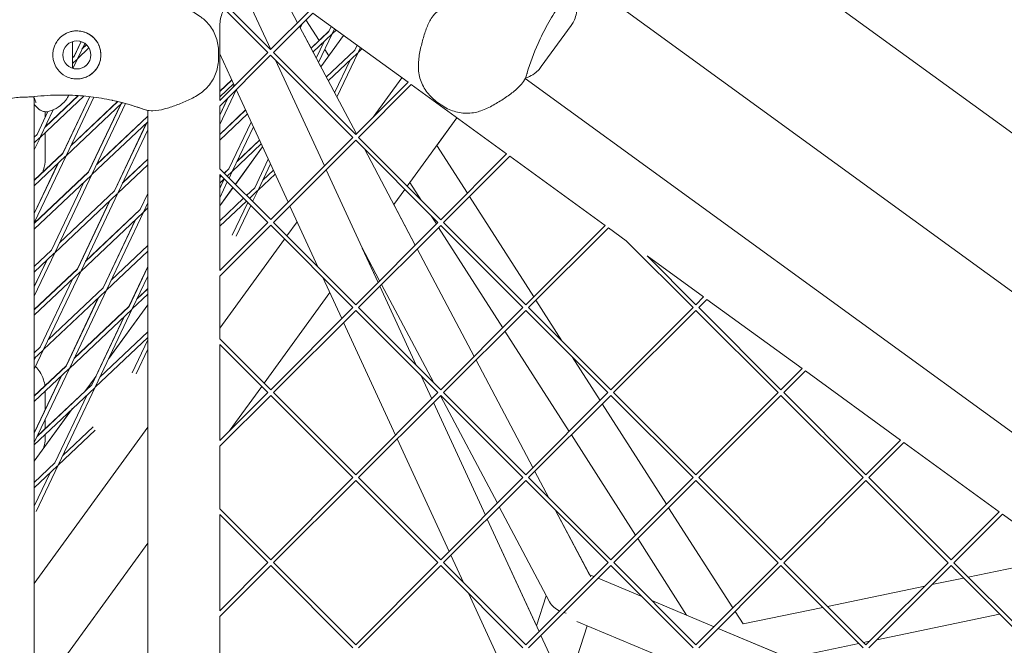
# Model space of a CAD drawing. Units: millimetres. Extents: x -6279 to 9730, y -4381 to 5590.
# Drawn here: x 4158 to 4527, y 383 to 617 of the extents above; entities that cross this region are included whole.
import ezdxf

# ---------------------------------------------------------------- set-up
doc = ezdxf.new("R2010")
doc.units = ezdxf.units.MM
doc.layers.add('DNA COMBI 01', color=7, linetype='Continuous')
doc.layers.add('SICHER-MIN', color=7, linetype='Continuous')

msp = doc.modelspace()

# ---------------------------------------------------------------- linework, layer by layer
at = {"layer": 'DNA COMBI 01', "color": 0, "linetype": 'Continuous', "lineweight": 0}
for p, q in [((4347.849, 706.396), (4735.153, 425.003)), ((4368.177, 632.295), (4658.397, 421.438)), ((4252.089, 605.663), (4241.768, 628.043)), ((4262.133, 615.708), (4255.68, 627.906)), ((4234.639, 620.943), (4251.004, 604.579)), ((4235.398, 622.306), (4252.065, 605.639)), ((4252.065, 605.639), (4266.616, 620.19)), ((4253.125, 604.579), (4267.844, 619.298)), ((4267.844, 619.298), (4303.476, 593.411)), ((4263.171, 613.746), (4263.963, 615.417)), ((4265.271, 616.724), (4270.192, 609.029)), ((4233.036, 586.611), (4233.037, 614.068)), ((4284.152, 574.087), (4262.867, 614.32)), ((4267.175, 606.178), (4263.171, 613.747)), ((4267.176, 606.179), (4263.172, 613.748)), ((4273.879, 612.512), (4267.175, 606.178)), ((4267.196, 606.138), (4273.886, 612.46)), ((4275.121, 611.563), (4270.018, 600.804)), ((4273.879, 612.512), (4274.726, 614.298)), ((4274.75, 614.281), (4273.886, 612.46)), ((4275.121, 611.563), (4276.586, 612.947)), ((4275.984, 613.384), (4275.241, 611.817)), ((4353.32, 599.27), (4364.462, 614.605)), ((4177.955, 608.641), (4177.955, 598.638)), ((4181.143, 608.643), (4178.527, 603.127)), ((4178.536, 603.072), (4181.174, 608.633)), ((4179.892, 602.43), (4182.52, 607.97)), ((4267.924, 604.763), (4274.916, 611.37)), ((4269.125, 602.491), (4272.054, 608.665)), ((4272.112, 608.72), (4269.142, 602.459)), ((4279.345, 610.942), (4270.844, 599.242)), ((4270.863, 599.206), (4279.374, 610.921)), ((4179.771, 602.175), (4184.099, 606.265)), ((4181.545, 605.915), (4183.167, 607.447)), ((4183.133, 607.479), (4181.599, 606.029)), ((4232.584, 602.514), (4232.584, 604.765)), ((4233.036, 586.611), (4251.004, 604.579)), ((4253.125, 604.579), (4283.885, 573.82)), ((4269.126, 602.492), (4267.924, 604.763)), ((4269.126, 602.493), (4267.925, 604.764)), ((4271.039, 607.706), (4271.36, 607.203)), ((4272.332, 605.684), (4273.827, 603.347)), ((4283.543, 605.443), (4272.889, 595.377)), ((4284.573, 604.353), (4273.617, 594.001)), ((4276.864, 587.863), (4284.778, 604.546)), ((4283.543, 605.443), (4284.407, 607.265)), ((4286.243, 605.931), (4284.778, 604.546)), ((4284.898, 604.801), (4285.642, 606.368)), ((4178.527, 603.127), (4177.955, 602.587)), ((4177.955, 602.523), (4178.536, 603.072)), ((4177.955, 600.46), (4179.567, 601.982)), ((4178.076, 598.601), (4179.771, 602.175)), ((4233.036, 584.489), (4252.065, 603.518)), ((4238.523, 592.097), (4233.037, 603.994)), ((4252.065, 603.518), (4282.824, 572.759)), ((4272.174, 562.109), (4253.945, 601.638)), ((4270.845, 599.243), (4270.018, 600.806)), ((4270.845, 599.242), (4270.018, 600.805)), ((4275.989, 589.517), (4281.769, 601.704)), ((4237.511, 594.292), (4233.036, 590.064)), ((4233.036, 590.003), (4237.53, 594.25)), ((4283.885, 573.82), (4303.476, 593.411)), ((4290.409, 580.344), (4301.137, 595.11)), ((4347.307, 594.818), (4629.213, 390.013)), ((4233.036, 587.94), (4238.193, 592.812)), ((4233.036, 577.591), (4239.21, 590.607)), ((4238.375, 592.417), (4237.954, 591.529)), ((4238.017, 591.591), (4238.392, 592.382)), ((4258.609, 548.544), (4239.192, 590.646)), ((4284.945, 572.759), (4304.705, 592.519)), ((4304.705, 592.519), (4340.337, 566.632)), ((4163.642, 65.632), (4163.642, 587.358)), ((4165.896, 572.924), (4182.138, 588.271)), ((4167.67, 576.664), (4180.122, 588.43)), ((4180.06, 588.434), (4167.725, 576.779)), ((4184.358, 588.043), (4174.31, 566.859)), ((4174.319, 566.805), (4184.391, 588.039)), ((4196.575, 585.771), (4175.554, 565.908)), ((4175.674, 566.162), (4185.958, 587.844)), ((4194.845, 586.2), (4177.327, 569.648)), ((4177.381, 569.762), (4194.793, 586.212)), ((4233.036, 581.091), (4236.103, 587.556)), ((4236.04, 587.493), (4233.036, 581.161)), ((4315.861, 584.947), (4314.041, 586.269)), ((4163.642, 572.921), (4163.642, 585.085)), ((4163.642, 572.921), (4163.642, 585.085)), ((4168.714, 582.439), (4164.652, 573.876)), ((4164.662, 573.821), (4168.752, 582.445)), ((4166.017, 573.179), (4170.716, 583.085)), ((4167.699, 582.411), (4167.699, 580.299)), ((4196.015, 585.241), (4183.967, 559.843)), ((4183.976, 559.789), (4196.077, 585.3)), ((4185.331, 559.146), (4197.805, 585.444)), ((4206.124, 70.789), (4206.136, 582.872)), ((4233.036, 561.069), (4233.036, 584.489)), ((4242.696, 583.049), (4233.036, 573.922)), ((4233.036, 573.862), (4242.715, 583.007)), ((4185.211, 558.892), (4206.136, 578.663)), ((4186.985, 562.631), (4206.136, 580.727)), ((4206.136, 580.789), (4187.038, 562.744)), ((4233.036, 571.798), (4243.378, 581.57)), ((4244.777, 578.536), (4236.472, 561.027)), ((4236.479, 560.974), (4244.793, 578.501)), ((4303.167, 554.537), (4321.76, 580.128)), ((4314.267, 569.814), (4321.76, 580.128)), ((4205.672, 578.225), (4193.625, 552.826)), ((4193.633, 552.772), (4205.734, 578.284)), ((4194.989, 552.13), (4206.136, 575.631)), ((4237.835, 560.331), (4245.611, 576.727)), ((4164.652, 573.876), (4163.642, 572.921)), ((4163.642, 572.858), (4164.662, 573.821)), ((4163.642, 568.171), (4165.896, 572.924)), ((4163.642, 570.794), (4165.692, 572.731)), ((4167.699, 574.628), (4167.699, 564.612)), ((4247.9, 571.765), (4239.488, 563.817)), ((4239.54, 563.926), (4247.88, 571.807)), ((4252.085, 542.02), (4282.824, 572.759)), ((4253.146, 540.959), (4283.885, 571.698)), ((4283.885, 571.698), (4314.644, 540.939)), ((4284.945, 572.759), (4315.704, 542)), ((4163.642, 556.78), (4163.642, 568.171)), ((4163.642, 556.78), (4163.642, 568.171)), ((4248.563, 570.328), (4237.714, 560.077)), ((4249.057, 569.255), (4238.87, 555.235)), ((4238.897, 555.208), (4249.075, 569.217)), ((4306.171, 532.466), (4287.136, 568.447)), ((4314.267, 569.814), (4325.678, 551.973)), ((4163.642, 556.78), (4174.31, 566.859)), ((4174.319, 566.805), (4163.642, 556.716)), ((4163.642, 540.795), (4175.554, 565.908)), ((4175.349, 565.715), (4163.642, 554.653)), ((4196.642, 555.615), (4206.136, 564.586)), ((4206.136, 564.647), (4196.695, 555.727)), ((4251.194, 564.621), (4246.137, 553.958)), ((4315.704, 542), (4340.337, 566.632)), ((4316.765, 540.939), (4341.565, 565.739)), ((4341.565, 565.739), (4377.197, 539.853)), ((4163.642, 544.295), (4172.545, 563.065)), ((4172.482, 563.006), (4163.642, 544.369)), ((4194.868, 551.875), (4206.136, 562.522)), ((4252.085, 542.02), (4233.036, 561.069)), ((4234.727, 559.378), (4236.472, 561.027)), ((4236.479, 560.974), (4234.758, 559.347)), ((4236.528, 557.577), (4237.714, 560.077)), ((4252.013, 562.846), (4247.492, 553.315)), ((4249.145, 556.801), (4253.084, 560.523)), ((4292.26, 518.556), (4272.844, 560.658)), ((4183.967, 559.843), (4163.642, 540.638)), ((4163.642, 540.575), (4183.976, 559.789)), ((4163.642, 538.512), (4185.006, 558.698)), ((4171.457, 529.895), (4185.211, 558.892)), ((4233.035, 522.97), (4233.036, 558.948)), ((4234.728, 557.256), (4233.035, 555.656)), ((4233.035, 553.713), (4234.706, 557.234)), ((4234.646, 557.178), (4233.035, 553.783)), ((4251.024, 540.959), (4233.036, 558.948)), ((4233.036, 557.78), (4233.636, 558.348)), ((4233.667, 558.317), (4233.036, 557.72)), ((4237.51, 559.884), (4235.819, 558.286)), ((4247.371, 553.061), (4253.747, 559.085)), ((4163.642, 544.369), (4163.642, 554.653)), ((4163.642, 554.653), (4163.642, 544.369)), ((4163.642, 544.369), (4163.642, 554.653)), ((4182.14, 555.99), (4170.092, 530.592)), ((4170.101, 530.538), (4182.202, 556.049)), ((4173.11, 533.381), (4193.633, 552.772)), ((4193.625, 552.826), (4173.164, 533.494)), ((4233.035, 550.213), (4235.846, 556.138)), ((4237.978, 554.006), (4233.035, 547.204)), ((4233.035, 547.141), (4238.004, 553.98)), ((4243.057, 551.048), (4246.137, 553.958)), ((4244.118, 549.987), (4247.167, 552.868)), ((4247.371, 553.061), (4245.336, 548.769)), ((4298.149, 547.63), (4302.275, 553.308)), ((4298.149, 547.63), (4302.275, 553.308)), ((4303.167, 554.537), (4304.166, 555.912)), ((4304.166, 555.912), (4308.378, 549.327)), ((4171.336, 529.641), (4194.663, 551.682)), ((4191.798, 548.974), (4179.75, 523.575)), ((4179.759, 523.521), (4191.859, 549.033)), ((4181.114, 522.879), (4194.868, 551.875)), ((4203.282, 545.809), (4206.135, 551.825)), ((4206.135, 551.754), (4203.29, 545.756)), ((4233.035, 541.579), (4241.966, 550.017)), ((4233.035, 539.515), (4243.027, 548.956)), ((4244.363, 550.218), (4244.21, 549.895)), ((4326.505, 550.679), (4350.503, 513.159)), ((4182.767, 526.364), (4203.29, 545.756)), ((4203.282, 545.809), (4182.821, 526.476)), ((4204.525, 544.859), (4206.135, 546.38)), ((4206.135, 548.254), (4204.646, 545.113)), ((4243.527, 548.456), (4237.704, 536.18)), ((4244.653, 547.33), (4239.18, 535.792)), ((4269.776, 524.329), (4259.278, 547.092)), ((4306.171, 532.467), (4298.149, 547.63)), ((4306.172, 532.467), (4298.15, 547.631)), ((4180.993, 522.624), (4204.321, 544.666)), ((4189.407, 516.559), (4201.455, 541.958)), ((4201.517, 542.016), (4189.416, 516.505)), ((4204.525, 544.859), (4190.771, 515.862)), ((4312.142, 543.441), (4314.094, 540.389)), ((4163.642, 540.638), (4163.642, 540.795)), ((4163.642, 540.795), (4163.642, 540.638)), ((4163.642, 540.638), (4163.642, 540.795)), ((4163.642, 524.497), (4163.642, 538.512)), ((4163.642, 538.512), (4163.642, 524.497)), ((4163.642, 524.497), (4163.642, 538.512)), ((4233.035, 522.97), (4251.024, 540.959)), ((4233.035, 520.848), (4252.085, 539.899)), ((4282.844, 509.139), (4252.085, 539.899)), ((4283.905, 510.2), (4253.146, 540.959)), ((4258.155, 535.95), (4261.985, 541.222)), ((4283.905, 510.2), (4314.644, 540.939)), ((4284.965, 509.139), (4315.704, 539.878)), ((4314.921, 539.095), (4338.919, 501.575)), ((4315.704, 539.878), (4346.464, 509.119)), ((4316.765, 540.939), (4347.524, 510.18)), ((4347.524, 510.18), (4377.197, 539.853)), ((4348.585, 509.119), (4378.426, 538.96)), ((4378.426, 538.96), (4385.14, 534.082)), ((4233.034, 501.374), (4257.262, 534.721)), ((4170.092, 530.592), (4163.642, 524.497)), ((4163.642, 524.434), (4170.101, 530.538)), ((4206.135, 532.303), (4192.424, 519.348)), ((4192.477, 519.459), (4206.135, 532.364)), ((4292.853, 519.148), (4286.104, 531.905)), ((4286.345, 531.383), (4286.365, 531.411)), ((4286.345, 531.383), (4286.365, 531.411)), ((4292.261, 518.557), (4286.346, 531.384)), ((4328.19, 490.846), (4306.905, 531.079)), ((4328.19, 490.845), (4306.905, 531.079)), ((4328.191, 490.847), (4306.906, 531.08)), ((4385.14, 534.082), (4410.103, 509.119)), ((4163.642, 513.419), (4171.336, 529.641)), ((4163.642, 522.37), (4171.132, 529.448)), ((4206.135, 530.239), (4190.651, 515.608)), ((4392.896, 528.447), (4414.058, 513.074)), ((4392.896, 528.447), (4411.164, 510.18)), ((4163.642, 516.919), (4168.328, 526.798)), ((4168.265, 526.739), (4163.642, 516.992)), ((4179.75, 523.575), (4163.642, 508.355)), ((4163.642, 508.293), (4179.759, 523.521)), ((4206.135, 524.447), (4199.065, 509.542)), ((4199.073, 509.489), (4206.135, 524.376)), ((4163.642, 506.229), (4180.789, 522.431)), ((4163.642, 516.992), (4163.642, 522.37)), ((4163.642, 522.37), (4163.642, 516.992)), ((4163.642, 516.992), (4163.642, 522.37)), ((4177.923, 519.723), (4165.875, 494.324)), ((4165.884, 494.271), (4177.985, 519.782)), ((4167.239, 493.628), (4180.993, 522.624)), ((4200.428, 508.846), (4206.135, 520.876)), ((4233.034, 497.431), (4233.035, 520.848)), ((4278.695, 504.99), (4271.591, 520.392)), ((4189.416, 516.505), (4168.893, 497.113)), ((4168.946, 497.226), (4189.407, 516.559)), ((4202.082, 512.331), (4206.135, 516.161)), ((4206.135, 516.222), (4202.134, 512.442)), ((4306.563, 487.542), (4292.93, 517.104)), ((4306.566, 487.539), (4292.931, 517.105)), ((4312.955, 481.15), (4293.587, 517.761)), ((4163.642, 508.355), (4163.642, 513.419)), ((4163.642, 513.419), (4163.642, 508.355)), ((4163.642, 508.355), (4163.642, 513.419)), ((4190.446, 515.415), (4167.119, 493.373)), ((4175.533, 487.308), (4187.58, 512.707)), ((4187.642, 512.765), (4175.541, 487.254)), ((4190.651, 515.608), (4176.897, 486.611)), ((4200.308, 508.592), (4206.134, 514.097)), ((4249.624, 480.841), (4274.219, 514.694)), ((4249.624, 480.841), (4274.219, 514.694)), ((4414.058, 513.074), (4411.164, 510.18)), ((4415.286, 512.181), (4412.225, 509.119)), ((4415.286, 512.181), (4450.918, 486.295)), ((4176.776, 486.357), (4200.103, 508.398)), ((4178.55, 490.097), (4199.073, 509.489)), ((4199.065, 509.542), (4178.603, 490.209)), ((4186.554, 479.595), (4200.308, 508.592)), ((4191.431, 489.877), (4206.134, 510.115)), ((4206.134, 510.179), (4191.518, 490.062)), ((4252.085, 478.38), (4282.844, 509.139)), ((4315.725, 478.38), (4284.965, 509.139)), ((4315.725, 478.38), (4346.464, 509.119)), ((4348.585, 509.119), (4379.344, 478.36)), ((4351.331, 511.865), (4361.075, 496.629)), ((4410.103, 509.119), (4379.344, 478.36)), ((4412.225, 509.119), (4442.984, 478.36)), ((4163.642, 492.214), (4163.642, 506.229)), ((4163.642, 506.229), (4163.642, 492.214)), ((4163.642, 492.214), (4163.642, 506.229)), ((4185.198, 480.238), (4197.299, 505.749)), ((4197.238, 505.691), (4186.639, 483.346)), ((4253.146, 477.32), (4283.905, 508.079)), ((4314.664, 477.32), (4283.905, 508.079)), ((4316.785, 477.32), (4347.524, 508.059)), ((4347.524, 508.059), (4378.283, 477.3)), ((4411.164, 508.059), (4380.405, 477.3)), ((4411.164, 508.059), (4441.923, 477.3)), ((4298.78, 461.436), (4279.364, 503.538)), ((4206.134, 497.956), (4186.433, 479.341)), ((4206.134, 500.019), (4188.207, 483.081)), ((4252.085, 478.38), (4233.034, 497.431)), ((4339.747, 500.281), (4363.745, 462.761)), ((4163.642, 492.214), (4165.875, 494.324)), ((4165.884, 494.271), (4163.642, 492.152)), ((4200.298, 484.695), (4206.134, 496.999)), ((4233.033, 459.328), (4233.034, 495.31)), ((4251.024, 477.32), (4233.034, 495.31)), ((4163.642, 486.043), (4167.119, 493.373)), ((4166.914, 493.18), (4163.642, 490.088)), ((4163.642, 489.543), (4164.11, 490.531)), ((4164.048, 490.472), (4163.642, 489.616)), ((4163.642, 489.616), (4163.642, 490.088)), ((4163.642, 490.088), (4163.642, 489.616)), ((4163.642, 489.616), (4163.642, 490.088)), ((4201.774, 484.306), (4206.134, 493.499)), ((4364.84, 490.743), (4375.328, 474.344)), ((4175.533, 487.308), (4163.642, 476.073)), ((4163.642, 476.01), (4175.541, 487.254)), ((4176.776, 486.357), (4163.642, 458.667)), ((4350.208, 449.224), (4328.923, 489.458)), ((4350.209, 449.225), (4328.924, 489.459)), ((4350.21, 449.226), (4328.925, 489.459)), ((4442.984, 478.36), (4450.918, 486.295)), ((4163.642, 473.947), (4176.571, 486.164)), ((4163.642, 476.073), (4163.642, 486.043)), ((4163.642, 476.073), (4163.642, 486.043)), ((4173.767, 483.514), (4163.642, 462.167)), ((4163.642, 462.239), (4173.706, 483.456)), ((4186.736, 483.48), (4182.59, 477.773)), ((4182.739, 477.914), (4186.648, 483.295)), ((4312.346, 475.002), (4308.378, 483.605)), ((4312.347, 475.003), (4308.382, 483.602)), ((4444.044, 477.3), (4452.147, 485.402)), ((4452.147, 485.402), (4487.779, 459.516)), ((4186.229, 479.148), (4163.642, 457.806)), ((4185.198, 480.238), (4164.675, 460.846)), ((4172.679, 450.344), (4186.433, 479.341)), ((4236.547, 462.843), (4248.731, 479.613)), ((4236.548, 462.843), (4248.731, 479.613)), ((4164.728, 460.958), (4182.732, 477.969)), ((4167.699, 477.781), (4167.699, 470.793)), ((4171.324, 450.987), (4183.425, 476.498)), ((4233.033, 459.328), (4251.024, 477.32)), ((4233.033, 457.207), (4252.085, 476.259)), ((4282.844, 445.5), (4252.085, 476.259)), ((4283.905, 446.561), (4253.146, 477.32)), ((4283.905, 446.561), (4314.664, 477.32)), ((4284.966, 445.5), (4315.725, 476.259)), ((4336.89, 435.906), (4315.605, 476.14)), ((4346.484, 445.5), (4315.725, 476.259)), ((4347.544, 446.561), (4316.785, 477.32)), ((4378.283, 477.3), (4347.544, 446.561)), ((4379.344, 476.239), (4348.605, 445.5)), ((4379.344, 476.239), (4410.103, 445.48)), ((4380.405, 477.3), (4411.164, 446.54)), ((4411.164, 446.54), (4441.923, 477.3)), ((4412.225, 445.48), (4442.984, 476.239)), ((4442.984, 476.239), (4473.743, 445.48)), ((4444.044, 477.3), (4474.803, 446.54)), ((4163.642, 462.239), (4163.642, 473.947)), ((4163.642, 462.239), (4163.642, 473.947)), ((4332.432, 431.448), (4313.016, 473.55)), ((4332.433, 431.449), (4313.017, 473.551)), ((4376.156, 473.051), (4400.154, 435.53)), ((4163.642, 451.629), (4177.957, 471.332)), ((4177.807, 471.19), (4163.642, 451.693)), ((4163.642, 405.864), (4206.133, 464.348)), ((4167.699, 467.221), (4167.699, 463.765)), ((4174.332, 453.83), (4185.625, 464.5)), ((4167.699, 461.639), (4167.699, 460.304)), ((4172.558, 450.09), (4186.451, 463.217)), ((4364.572, 461.467), (4388.57, 423.946)), ((4163.642, 451.694), (4163.642, 457.806)), ((4163.642, 451.694), (4163.642, 457.806)), ((4233.033, 433.793), (4233.033, 457.207)), ((4318.866, 417.882), (4299.45, 459.984)), ((4474.803, 446.54), (4487.779, 459.516)), ((4475.864, 445.48), (4489.007, 458.623)), ((4489.007, 458.623), (4524.639, 432.736)), ((4163.642, 443.728), (4171.324, 450.987)), ((4163.642, 441.664), (4172.354, 449.897)), ((4164.367, 432.821), (4172.558, 450.09)), ((4163.642, 434.791), (4169.55, 447.247)), ((4356.193, 437.912), (4350.942, 447.837)), ((4356.196, 437.909), (4350.943, 447.838)), ((4356.198, 437.907), (4350.944, 447.839)), ((4252.085, 414.741), (4282.844, 445.5)), ((4253.146, 413.68), (4283.905, 444.439)), ((4314.664, 413.68), (4283.905, 444.439)), ((4315.725, 414.741), (4284.966, 445.5)), ((4346.484, 445.5), (4315.725, 414.741)), ((4347.544, 444.439), (4316.785, 413.68)), ((4378.304, 413.68), (4347.544, 444.439)), ((4379.364, 414.741), (4348.605, 445.5)), ((4379.364, 414.741), (4410.103, 445.48)), ((4380.425, 413.68), (4411.164, 444.419)), ((4411.164, 444.419), (4441.923, 413.66)), ((4412.225, 445.48), (4442.984, 414.721)), ((4442.984, 414.721), (4473.743, 445.48)), ((4444.044, 413.66), (4474.803, 444.419)), ((4474.803, 444.419), (4505.563, 413.66)), ((4475.864, 445.48), (4506.623, 414.721)), ((4233.032, 395.687), (4233.033, 431.672)), ((4252.085, 414.741), (4233.033, 433.793)), ((4251.024, 413.68), (4233.033, 431.672)), ((4356.433, 398.966), (4337.624, 434.519)), ((4371.808, 408.395), (4358.576, 433.408)), ((4371.396, 409.178), (4358.579, 433.405)), ((4371.397, 409.178), (4358.581, 433.402)), ((4400.981, 434.236), (4424.979, 396.716)), ((4524.639, 432.736), (4506.623, 414.721)), ((4525.868, 431.844), (4507.684, 413.66)), ((4525.868, 431.844), (4561.5, 405.957)), ((4352.518, 387.894), (4333.101, 429.996)), ((4351.549, 389.998), (4333.103, 429.998)), ((4163.642, 362.496), (4206.132, 420.98)), ((4167.699, 368.081), (4206.132, 420.98)), ((4389.397, 422.653), (4407.716, 394.012)), ((4324.244, 406.222), (4319.536, 416.43)), ((4233.032, 395.687), (4251.024, 413.68)), ((4233.032, 393.566), (4252.085, 412.619)), ((4282.844, 381.86), (4252.085, 412.619)), ((4283.905, 382.921), (4253.146, 413.68)), ((4314.664, 413.68), (4283.905, 382.921)), ((4315.725, 412.619), (4284.966, 381.86)), ((4346.484, 381.86), (4315.725, 412.619)), ((4347.544, 382.921), (4316.785, 413.68)), ((4347.544, 382.921), (4378.304, 413.68)), ((4348.605, 381.86), (4379.364, 412.619)), ((4410.123, 381.86), (4379.364, 412.619)), ((4411.184, 382.921), (4380.425, 413.68)), ((4411.184, 382.921), (4441.923, 413.66)), ((4444.044, 413.66), (4474.804, 382.901)), ((4505.563, 413.66), (4474.804, 382.901)), ((4507.684, 413.66), (4538.443, 382.901)), ((4513.054, 408.29), (4548.21, 415.612)), ((4373.093, 408.469), (4371.394, 409.178)), ((4373.093, 408.47), (4371.395, 409.179)), ((4373.091, 408.467), (4371.395, 409.175)), ((4412.245, 381.86), (4442.984, 412.599)), ((4442.984, 412.599), (4473.743, 381.84)), ((4506.623, 412.599), (4475.864, 381.84)), ((4506.623, 412.599), (4537.382, 381.84)), ((4390.991, 400.993), (4374.587, 407.843)), ((4390.987, 400.997), (4374.589, 407.844)), ((4390.985, 400.999), (4374.59, 407.845)), ((4499.488, 405.464), (4511.299, 407.924)), ((4338.952, 374.328), (4326.059, 402.285)), ((4460.385, 397.319), (4496.808, 404.906)), ((4351.548, 389.996), (4355.213, 401.273)), ((4351.549, 389.996), (4355.213, 401.272)), ((4407.715, 394.013), (4394.627, 399.478)), ((4417.986, 389.723), (4394.629, 399.476)), ((4417.984, 389.721), (4394.633, 399.472)), ((4425.807, 395.422), (4428.801, 390.74)), ((4428.801, 390.74), (4458.63, 396.953)), ((4478.844, 384.82), (4524.825, 394.398)), ((4233.031, 370.155), (4233.032, 393.566)), ((4404.224, 375.961), (4366.577, 391.681)), ((4363.117, 367.349), (4370.492, 390.047)), ((4363.117, 367.348), (4370.492, 390.046)), ((4462.878, 370.975), (4419.481, 389.096)), ((4462.88, 370.977), (4419.483, 389.098)), ((4361.031, 369.435), (4353.187, 386.442)), ((4446.074, 377.994), (4472.156, 383.427)), ((4473.911, 383.793), (4476.165, 384.262))]:
    msp.add_line(p, q, dxfattribs=at)
msp.add_circle((4179.552, 603.64), 5.25, dxfattribs=at)
for centre, radius, start, end in [((4179.552, 603.64), 9, 257.82186, 77.82177), ((4179.552, 603.64), 5.25, 257.8222, 77.82143), ((4179.552, 603.64), 5.25, 257.82202, 77.82161), ((4179.552, 603.64), 5.25, 257.82199, 77.82163), ((4174.052, 498.635), 90, 71.81092, 77.82181), ((4174.052, 498.635), 90, 71.81092, 77.82181)]:
    msp.add_arc(centre, radius, start, end, dxfattribs=at)
for start_param, end_param in [(0.3284537, 0.9610717), (1.1490677, 1.2423395)]:
    msp.add_ellipse((4364.949, 402.114), major_axis=(-9.216, -0.797), ratio=0.8052063, start_param=start_param, end_param=end_param, dxfattribs=at)
for points, knots in [([(4163.02, 741.588), (4144.443, 711.738), (4127.003, 681.751), (4094.409, 621.551), (4079.255, 591.336), (4051.24, 530.722), (4038.38, 500.323), (4014.957, 439.378), (4004.394, 408.832), (3985.567, 347.63), (3977.303, 316.974), (3970.187, 286.278)], [2.83611627, 2.83611627, 2.83611627, 2.83611627, 2.8738258, 2.8738258, 2.91153585, 2.91153585, 2.9492459, 2.9492459, 2.98695595, 2.98695595, 3.02466601, 3.02466601, 3.02466601, 3.02466601]), ([(4368.11, 632.222), (4366.993, 631.009), (4365.894, 629.749), (4363.077, 626.327), (4361.399, 624.091), (4359.813, 621.751), (4358.351, 619.595), (4356.967, 617.35), (4354.387, 612.718), (4353.192, 610.331), (4350.511, 604.317), (4349.149, 600.63), (4348.007, 596.789), (4347.975, 596.681), (4347.944, 596.573)], [38.8319323, 38.8319323, 38.8319323, 38.8319323, 44.8997731, 44.8997731, 54.7525007, 54.7525007, 54.7525007, 63.8329071, 63.8329071, 72.9133135, 72.9133135, 86.2300464, 86.2300464, 86.6146691, 86.6146691, 86.6146691, 86.6146691]), ([(4364.737, 628.344), (4365.229, 627.605), (4365.676, 626.757), (4366.46, 624.636), (4366.709, 623.326), (4366.798, 620.83), (4366.633, 619.662), (4366.13, 617.702), (4365.797, 616.903), (4365.134, 615.592), (4364.802, 615.077), (4364.484, 614.636), (4364.473, 614.62), (4364.462, 614.605)], [19.57533603, 19.57533603, 19.57533603, 19.57533603, 19.65559334, 19.65559334, 19.76062075, 19.76062075, 19.86968524, 19.86968524, 19.97874973, 19.97874973, 20.08781422, 20.08781422, 20.0918513, 20.0918513, 20.0918513, 20.0918513]), ([(4205.226, 624.188), (4206.163, 624.476), (4207.115, 624.565), (4209.487, 624.516), (4210.89, 624.24), (4213.771, 623.48), (4215.224, 622.991), (4218.171, 621.909), (4219.669, 621.314), (4222.685, 619.915), (4224.213, 619.099), (4226.228, 617.671), (4226.791, 617.228), (4227.328, 616.752)], [-23.0956292, -23.0956292, -23.0956292, -23.0956292, -20.2095853, -20.2095853, -15.7244128, -15.7244128, -11.1052869, -11.1052869, -6.4861611, -6.4861611, -1.8670352, -1.8670352, 0, 0, 0, 0]), ([(4233.037, 614.068), (4233.037, 615.727), (4233.305, 617.385), (4234.051, 619.639), (4234.323, 620.302), (4234.639, 620.943)], [4.71241281, 4.71241281, 4.71241281, 4.71241281, 5.03241281, 5.03241281, 5.17038911, 5.17038911, 5.17038911, 5.17038911]), ([(4314.406, 619.819), (4313.621, 619.229), (4312.989, 618.51), (4311.633, 616.559), (4311.032, 615.26), (4309.954, 612.481), (4309.496, 611.019), (4308.64, 607.998), (4308.24, 606.436), (4307.6, 603.173), (4307.363, 601.457), (4307.335, 598.99), (4307.363, 598.278), (4307.432, 597.567)], [-23.0956292, -23.0956292, -23.0956292, -23.0956292, -20.2039378, -20.2039378, -15.7157772, -15.7157772, -11.0966514, -11.0966514, -6.4775255, -6.4775255, -1.8583997, -1.8583997, 0, 0, 0, 0]), ([(4232.584, 604.765), (4232.584, 605.694), (4232.5, 606.609), (4232.193, 608.391), (4231.969, 609.259), (4231.394, 610.939), (4231.043, 611.752), (4230.207, 613.32), (4229.723, 614.073), (4228.625, 615.486), (4228.009, 616.148), (4227.328, 616.752)], [0, 0, 0, 0, 2.2415104, 2.2415104, 4.4830208, 4.4830208, 6.7245312, 6.7245312, 8.9660416, 8.9660416, 11.207552, 11.207552, 11.207552, 11.207552]), ([(4171.154, 606.876), (4171.391, 607.49), (4171.689, 608.063), (4172.439, 609.202), (4172.907, 609.749), (4174.084, 610.845), (4174.836, 611.358), (4176.09, 611.961), (4176.551, 612.139), (4177.434, 612.397), (4177.851, 612.488), (4178.557, 612.589), (4178.838, 612.616), (4179.391, 612.642), (4179.66, 612.643), (4180.286, 612.617), (4180.641, 612.581), (4181.728, 612.404), (4182.442, 612.195), (4184.146, 611.459), (4185.076, 610.832), (4186.649, 609.282), (4187.282, 608.378), (4187.739, 607.377)], [-22.0235697, -22.0235697, -22.0235697, -22.0235697, -20.0238802, -20.0238802, -17.6998506, -17.6998506, -14.6888048, -14.6888048, -13.0679185, -13.0679185, -11.7038701, -11.7038701, -10.8209843, -10.8209843, -9.9927557, -9.9927557, -8.9078367, -8.9078367, -6.6663958, -6.6663958, -3.3043796, -3.3043796, 0, 0, 0, 0]), ([(4171.154, 600.403), (4170.965, 600.893), (4170.82, 601.401), (4170.606, 602.49), (4170.552, 603.074), (4170.552, 604.211), (4170.608, 604.801), (4170.823, 605.89), (4170.968, 606.392), (4171.154, 606.876)], [24.3197546, 24.3197546, 24.3197546, 24.3197546, 25.8169047, 25.8169047, 27.513626, 27.513626, 29.2284692, 29.2284692, 30.70969, 30.70969, 30.70969, 30.70969]), ([(4187.739, 607.377), (4187.785, 607.278), (4187.828, 607.178), (4188.098, 606.524), (4188.271, 605.947), (4188.498, 604.787), (4188.552, 604.204), (4188.552, 603.64), (4188.552, 603.075), (4188.498, 602.492), (4188.271, 601.332), (4188.098, 600.755), (4187.828, 600.101), (4187.785, 600.001), (4187.739, 599.902)], [51.333417, 51.333417, 51.333417, 51.333417, 51.6421617, 51.6421617, 53.3347937, 53.3347937, 55.0274257, 55.0274257, 55.0274257, 56.7200577, 56.7200577, 58.4126897, 58.4126897, 58.7214344, 58.7214344, 58.7214344, 58.7214344]), ([(4227.328, 590.527), (4228.008, 591.131), (4228.624, 591.792), (4229.724, 593.208), (4230.209, 593.962), (4231.044, 595.529), (4231.395, 596.34), (4231.969, 598.021), (4232.193, 598.888), (4232.5, 600.67), (4232.584, 601.585), (4232.584, 602.514)], [0, 0, 0, 0, 2.240785, 2.240785, 4.48157, 4.48157, 6.722355, 6.722355, 8.96314, 8.96314, 11.203925, 11.203925, 11.203925, 11.203925]), ([(4187.739, 599.902), (4187.513, 599.406), (4187.242, 598.932), (4186.589, 597.997), (4186.201, 597.545), (4185.096, 596.488), (4184.322, 595.95), (4182.933, 595.277), (4182.362, 595.068), (4181.438, 594.832), (4181.099, 594.767), (4180.45, 594.679), (4180.142, 594.654), (4179.612, 594.637), (4179.39, 594.638), (4178.939, 594.658), (4178.711, 594.676), (4178.148, 594.743), (4177.816, 594.802), (4176.693, 595.066), (4175.94, 595.359), (4174.167, 596.324), (4173.197, 597.14), (4171.906, 598.819), (4171.474, 599.573), (4171.154, 600.403)], [-21.8325436, -21.8325436, -21.8325436, -21.8325436, -20.205898, -20.205898, -18.4300042, -18.4300042, -15.6220617, -15.6220617, -13.8079786, -13.8079786, -12.7732017, -12.7732017, -11.8426259, -11.8426259, -11.1639933, -11.1639933, -10.4582977, -10.4582977, -9.3981458, -9.3981458, -6.782993, -6.782993, -2.6915877, -2.6915877, 0, 0, 0, 0]), ([(4314.041, 586.269), (4313.289, 586.815), (4312.598, 587.421), (4311.337, 588.717), (4310.766, 589.408), (4309.745, 590.861), (4309.294, 591.622), (4308.516, 593.22), (4308.192, 594.055), (4307.694, 595.774), (4307.52, 596.662), (4307.432, 597.567)], [0, 0, 0, 0, 2.2415104, 2.2415104, 4.4830208, 4.4830208, 6.7245312, 6.7245312, 8.9660416, 8.9660416, 11.207552, 11.207552, 11.207552, 11.207552]), ([(4353.32, 599.27), (4353.017, 598.853), (4352.639, 598.384), (4351.622, 597.358), (4350.98, 596.798), (4349.377, 595.755), (4348.437, 595.272), (4347.353, 594.915)], [48.83630068, 48.83630068, 48.83630068, 48.83630068, 48.94487975, 48.94487975, 49.05345883, 49.05345883, 49.15298466, 49.15298466, 49.15298466, 49.15298466]), ([(4347.655, 595.665), (4347.337, 594.735), (4346.848, 593.912), (4345.412, 592.02), (4344.362, 591.046), (4342.052, 589.162), (4340.803, 588.274), (4338.195, 586.526), (4336.833, 585.663), (4333.928, 584.046), (4332.369, 583.291), (4330.032, 582.501), (4329.346, 582.307), (4328.649, 582.154)], [0.0000278, 0.0000278, 0.0000278, 0.0000278, 2.891721, 2.891721, 7.3804685, 7.3804685, 11.9995858, 11.9995858, 16.618703, 16.618703, 21.2378203, 21.2378203, 23.0956141, 23.0956141, 23.0956141, 23.0956141]), ([(4205.226, 583.091), (4206.165, 582.802), (4207.118, 582.714), (4209.493, 582.764), (4210.898, 583.041), (4213.78, 583.802), (4215.233, 584.291), (4218.18, 585.374), (4219.678, 585.969), (4222.694, 587.368), (4224.222, 588.186), (4226.234, 589.613), (4226.794, 590.054), (4227.328, 590.527)], [0, 0, 0, 0, 2.8916956, 2.8916956, 7.3804366, 7.3804366, 11.9995594, 11.9995594, 16.6186823, 16.6186823, 21.2378051, 21.2378051, 23.0956141, 23.0956141, 23.0956141, 23.0956141]), ([(4163.627, 588.029), (4163.627, 588.029), (4163.627, 588.029), (4163.626, 588.029), (4163.626, 588.029), (4163.625, 588.029), (4163.624, 588.029), (4163.621, 588.028), (4163.619, 588.028), (4163.614, 588.027), (4163.61, 588.027), (4163.589, 588.025), (4163.572, 588.023), (4163.46, 588.01), (4163.366, 588.001), (4162.533, 587.923), (4161.807, 587.906), (4160.162, 587.881), (4159.239, 587.877), (4157.397, 587.754), (4156.481, 587.643), (4154.185, 587.171), (4152.74, 586.715), (4151.267, 586.173)], [0, 0, 0, 0, 0.0004883, 0.0004883, 0.0024414, 0.0024414, 0.0063477, 0.0063477, 0.0141602, 0.0141602, 0.0297852, 0.0297852, 0.1071328, 0.1071328, 0.5196631, 0.5196631, 3.7842413, 3.7842413, 7.8694749, 7.8694749, 11.5560738, 11.5560738, 16.6064291, 16.6064291, 16.6064291, 16.6064291]), ([(4164.292, 585.816), (4164.292, 585.816), (4164.292, 585.818), (4164.281, 585.85), (4164.241, 585.964), (4164.069, 586.394), (4163.89, 586.804), (4163.568, 587.522), (4163.464, 587.753), (4163.352, 588)], [-19.7520813, -19.7520813, -19.7520813, -19.7520813, -19.4856645, -19.4856645, -17.6264483, -17.6264483, -14.4311342, -14.4311342, -13.0748608, -13.0748608, -13.0748608, -13.0748608]), ([(4163.627, 588.029), (4165.265, 588.22), (4166.93, 588.368), (4171.355, 588.636), (4174.15, 588.679), (4176.975, 588.587), (4179.579, 588.503), (4182.209, 588.304), (4187.472, 587.668), (4190.105, 587.232), (4192.824, 586.655), (4192.931, 586.633), (4193.038, 586.609)], [38.8319323, 38.8319323, 38.8319323, 38.8319323, 44.8997731, 44.8997731, 54.7525007, 54.7525007, 54.7525007, 63.8329071, 63.8329071, 72.9133135, 72.9133135, 73.2850979, 73.2850979, 73.2850979, 73.2850979]), ([(4169.22, 582.549), (4170.311, 582.859), (4171.502, 583.374), (4173.675, 584.825), (4174.647, 585.738), (4175.893, 587.331), (4176.294, 587.974), (4176.616, 588.598)], [19.54654547, 19.54654547, 19.54654547, 19.54654547, 19.65560663, 19.65560663, 19.76063077, 19.76063077, 19.82894605, 19.82894605, 19.82894605, 19.82894605]), ([(4193.038, 586.609), (4196.759, 585.806), (4200.433, 584.765), (4204.109, 583.467), (4204.215, 583.43), (4204.321, 583.392)], [73.2851219, 73.2851219, 73.2851219, 73.2851219, 86.2300464, 86.2300464, 86.6146691, 86.6146691, 86.6146691, 86.6146691]), ([(4163.642, 585.086), (4163.676, 585.053), (4163.709, 585.022), (4163.835, 584.897), (4163.915, 584.811), (4163.981, 584.734)], [-2.1595932, -2.1595932, -2.1595932, -2.1595932, -1.6273169, -1.6273169, 0, 0, 0, 0]), ([(4163.981, 584.734), (4164.13, 584.559), (4164.277, 584.393), (4164.577, 584.074), (4164.73, 583.92), (4165.066, 583.61), (4165.245, 583.454), (4165.718, 583.11), (4165.995, 582.914), (4166.825, 582.577), (4167.246, 582.433), (4168.253, 582.378), (4168.717, 582.406), (4169.22, 582.549)], [-30.2387594, -30.2387594, -30.2387594, -30.2387594, -28.9987615, -28.9987615, -27.7587636, -27.7587636, -26.5187657, -26.5187657, -25.2787678, -25.2787678, -24.5085489, -24.5085489, -24.0387699, -24.0387699, -24.0387699, -24.0387699]), ([(4202.146, 584.138), (4202.185, 584.125), (4202.265, 584.099), (4202.55, 584.004), (4202.801, 583.92), (4203.454, 583.698), (4203.856, 583.558), (4204.321, 583.392)], [3.9922663, 3.9922663, 3.9922663, 3.9922663, 5.9937289, 5.9937289, 8.8815051, 8.8815051, 11.7692873, 11.7692873, 11.7692873, 11.7692873]), ([(4328.649, 582.154), (4327.761, 581.958), (4326.864, 581.849), (4325.071, 581.791), (4324.177, 581.841), (4322.418, 582.087), (4321.556, 582.28), (4319.858, 582.803), (4319.025, 583.132), (4317.403, 583.93), (4316.613, 584.401), (4315.861, 584.947)], [0, 0, 0, 0, 2.240785, 2.240785, 4.48157, 4.48157, 6.722355, 6.722355, 8.96314, 8.96314, 11.203925, 11.203925, 11.203925, 11.203925]), ([(4167.699, 564.612), (4167.699, 563.278), (4167.473, 561.954), (4166.973, 560.393), (4166.825, 560.004), (4166.667, 559.638)], [0.00000002065, 0.00000002065, 0.00000002065, 0.00000002065, 0.00043133332, 0.00043133332, 0.00058462114, 0.00058462114, 0.00058462114, 0.00058462114]), ([(4167.607, 479.819), (4167.509, 480.626), (4167.332, 481.401), (4166.735, 483.269), (4166.234, 484.252), (4165.211, 485.848), (4164.689, 486.47), (4164.179, 487), (4164.151, 487.029), (4164.123, 487.057)], [6.2833498987, 6.2833498987, 6.2833498987, 6.2833498987, 6.2836165992, 6.2836165992, 6.2840493571, 6.2840493571, 6.284482115, 6.284482115, 6.2845074284, 6.2845074284, 6.2845074284, 6.2845074284]), ([(4167.699, 460.304), (4167.699, 458.971), (4167.473, 457.646), (4167.097, 456.473), (4167.091, 456.452), (4167.084, 456.431)], [0.00000002065, 0.00000002065, 0.00000002065, 0.00000002065, 0.00043133332, 0.00043133332, 0.00043924382, 0.00043924382, 0.00043924382, 0.00043924382])]:
    msp.add_open_spline(points, degree=3, knots=knots, dxfattribs=at)
for points in [[(4347.944, 596.573), (4347.854, 596.269), (4347.758, 595.966), (4347.655, 595.665)], [(4347.655, 595.665), (4347.655, 595.665), (4347.655, 595.665), (4347.655, 595.665)], [(4204.321, 583.392), (4204.62, 583.285), (4204.922, 583.185), (4205.226, 583.091)], [(4204.321, 583.392), (4204.603, 583.291), (4204.905, 583.19), (4205.226, 583.091)], [(4205.226, 583.091), (4205.528, 582.998), (4205.832, 582.926), (4206.136, 582.872)]]:
    msp.add_open_spline(points, degree=3, dxfattribs=at)
at = {"layer": 'SICHER-MIN', "extrusion": (-5.80073e-06, 5.80081e-06, 1)}
msp.add_lwpolyline([(2279.383, 3327.904, 0.5572589), (-3995.475, 553.843, 0.033018), (-4200.389, 266.649, 0.056597), (-4442.124, -246.371, 0.0391596), (-4535.379, -614.234, 0.0423955), (-4569.837, -1018.39, 0.0000012), (-4569.837, -1018.729), (-4569.837, -1503.562, 0.466185), (-2774.763, -3010.425), (-2699.523, -2997.189, 0.3463425), (2279.107, -3328.096), (3000.193, -3328.106, 0.4405356), (8796.84, -1974.17, 0.4512839), (8976.353, 1613.144, 0.4707542), (2999.882, 3327.894), (2279.383, 3327.904)], format="xyb", dxfattribs=at)

doc.saveas('drawing.dxf')
